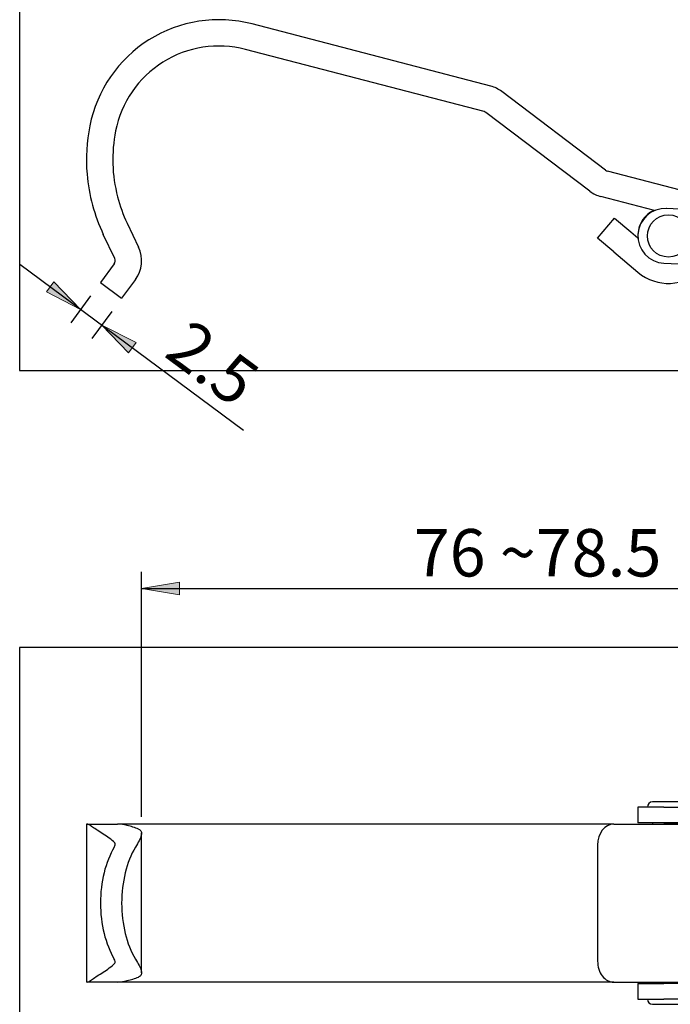
# Model space of a CAD drawing. Units: inches. Extents: x -27 to 121, y -21 to 183.
# Drawn here: x -11 to 50, y -3 to 91 of the extents above; entities that cross this region are included whole.
import ezdxf
from ezdxf.enums import TextEntityAlignment as Align
from ezdxf.xclip import XClip

# ---------------------------------------------------------------- set-up
doc = ezdxf.new("R2010")
doc.units = ezdxf.units.IN
doc.header["$XCLIPFRAME"] = 2
for name, color, linetype in [('BCSA041156彈簧枝折彎', 7, 'Continuous'), ('C-1123壓縮', 7, 'Continuous'), ('CS-0412-5', 7, 'Continuous'), ('Default', 7, 'Continuous')]:
    doc.layers.add(name, color=color, linetype=linetype)
doc.styles.add('SEACAD_arial_ttf', font='arial.ttf', dxfattribs={"height": 0.2})

# ---------------------------------------------------------------- blocks, each defined once
blk = doc.blocks.new('SE')
at = {"layer": 'BCSA041156彈簧枝折彎', "color": 7, "linetype": 'Continuous', "ltscale": 25.4}
for p, q in [((160.049, 102.399), (156.903, 102.558)), ((156.64, 97.365), (159.786, 97.205))]:
    blk.add_line(p, q, dxfattribs=at)
for centre, start, end in [((156.772, 99.961), 87.1, 267.1), ((156.775, 100.015), 114.81977, 177.63838)]:
    blk.add_arc(centre, 2.6, start, end, dxfattribs=at)
at = {"layer": 'C-1123壓縮', "color": 7, "linetype": 'Continuous', "ltscale": 25.4}
for p, q in [((140.209, 114.156), (117.564, 120.054)), ((139.579, 111.736), (116.934, 117.635)), ((151.113, 106.188), (141.264, 113.644)), ((149.605, 104.195), (139.755, 111.651)), ((158.206, 104.301), (151.289, 106.103)), ((155.757, 102.355), (150.659, 103.683)), ((105.695, 101.165), (106.784, 98.878)), ((150.348, 99.721), (151.958, 101.634)), ((151.958, 101.634), (153.488, 100.347)), ((104.526, 97.803), (103.438, 100.091)), ((153.488, 100.347), (154.179, 99.766)), ((151.879, 98.434), (150.348, 99.721)), ((151.879, 98.434), (154.175, 96.503)), ((104.477, 97.291), (103.168, 95.526)), ((103.168, 95.526), (105.176, 94.037)), ((106.485, 95.802), (105.176, 94.037))]:
    blk.add_line(p, q, dxfattribs=at)
for centre, radius, start, end in [((114.413, 107.958), 12.5, 75.4, 168.79724), ((114.413, 107.958), 10, 75.4, 168.79724), ((139.453, 111.252), 3, 52.87327, 75.4), ((139.453, 111.252), 0.5, 52.87327, 75.4), ((118.337, 107.181), 16.5, 168.79724, 184.778), ((118.337, 107.181), 14, 168.79724, 194.55617), ((118.337, 107.181), 16.5, 184.778, 205.44577), ((151.415, 106.586), 0.5, 232.87327, 255.4), ((118.308, 107.17), 13.969, 194.54396, 205.45798), ((151.415, 106.586), 3, 232.87327, 255.4), ((104.075, 97.589), 3, 323.44577, 25.44577), ((104.075, 97.589), 0.5, 323.44577, 25.44577), ((157.071, 99.946), 4.5, 229.93013, 315.27464)]:
    blk.add_arc(centre, radius, start, end, dxfattribs=at)
at = {"layer": 'CS-0412-5', "color": 7, "linetype": 'Continuous', "ltscale": 25.4}
blk.add_circle((157.071, 99.946), 2, dxfattribs=at)
blk = doc.blocks.new('SE2')
at = {"layer": 'BCSA041156彈簧枝折彎', "color": 7, "linetype": 'Continuous', "ltscale": 25.4}
for p, q in [((154.172, 45.78), (154.172, 44.28)), ((156.64, 45.78), (154.172, 45.78)), ((156.64, 45.78), (159.786, 45.78)), ((156.64, 44.28), (154.172, 44.28)), ((156.64, 44.28), (159.786, 44.28)), ((154.175, 29.059), (156.639, 29.059)), ((154.175, 29.059), (154.175, 27.559)), ((159.784, 29.059), (156.639, 29.059)), ((154.175, 27.559), (156.639, 27.559)), ((159.784, 27.559), (156.639, 27.559))]:
    blk.add_line(p, q, dxfattribs=at)
at = {"layer": 'C-1123壓縮', "color": 7, "linetype": 'Continuous', "ltscale": 25.4}
for p, q in [((101.837, 44.17), (101.837, 29.17)), ((101.895, 44.17), (101.837, 44.17)), ((101.895, 44.17), (104.787, 44.17)), ((116.934, 44.17), (104.786, 44.17)), ((139.579, 44.17), (116.934, 44.17)), ((139.755, 44.17), (139.579, 44.17)), ((149.605, 44.17), (139.755, 44.17)), ((150.659, 44.17), (149.605, 44.17)), ((151.879, 44.17), (150.659, 44.17)), ((151.879, 44.17), (154.175, 44.17)), ((154.175, 44.17), (161.571, 44.17)), ((107.075, 30.051), (107.075, 43.291)), ((150.348, 42.17), (150.348, 31.17)), ((101.895, 29.17), (101.837, 29.17)), ((104.787, 29.17), (101.895, 29.17)), ((116.934, 29.17), (104.786, 29.17)), ((139.579, 29.17), (116.934, 29.17)), ((139.755, 29.17), (139.579, 29.17)), ((149.605, 29.17), (139.755, 29.17)), ((150.659, 29.17), (149.605, 29.17)), ((151.879, 29.17), (150.659, 29.17)), ((151.879, 29.17), (154.175, 29.17)), ((154.175, 29.17), (161.571, 29.17))]:
    blk.add_line(p, q, dxfattribs=at)
for centre, start, end in [((104.51, 39.495), 75.33732, 86.61368), ((104.51, 33.844), 273.38632, 284.66268)]:
    blk.add_arc(centre, 4.683, start, end, dxfattribs=at)
for centre, major_axis, ratio, start_param, end_param in [((104.355, 36.67), (0, 7.5), 0.915192, 5.92152, 6.086688), ((151.879, 42.17), (0, 2), 0.76526, 0, 1.570796), ((100.078, 36.67), (0, 7.5), 0.915192, 5.578036, 5.77161), ((107.635, 36.67), (0, -7.5), 0.595583, 3.926855, 5.497923), ((109.643, 36.67), (0, 7.5), 0.595583, 0.785263, 2.35633), ((100.078, 36.67), (0, -7.5), 0.915192, 0.511575, 0.70515), ((151.879, 31.17), (0, 2), 0.76526, 1.570796, 3.141593), ((104.355, 36.67), (0, -7.5), 0.915192, 0.196498, 0.361665)]:
    blk.add_ellipse(centre, major_axis=major_axis, ratio=ratio, start_param=start_param, end_param=end_param, dxfattribs=at)
for points, knots in [([(103.438, 43.209), (103.016, 43.468), (102.677, 43.704), (102.288, 43.966), (102.179, 44.038), (102.003, 44.14), (101.937, 44.17), (101.895, 44.17)], [0, 0, 0, 0, 0.5, 0.5, 0.75, 0.75, 1, 1, 1, 1]), ([(106.784, 43.684), (106.917, 43.63), (107.002, 43.556), (107.087, 43.359), (107.084, 43.238), (107.006, 42.945), (106.932, 42.777), (106.737, 42.402), (106.617, 42.195), (106.485, 41.974)], [0, 0, 0, 0, 0.25, 0.25, 0.5, 0.5, 0.75, 0.75, 1, 1, 1, 1]), ([(104.477, 41.974), (104.525, 42.055), (104.558, 42.133), (104.582, 42.275), (104.572, 42.338), (104.526, 42.381)], [0, 0, 0, 0, 0.5, 0.5, 1, 1, 1, 1]), ([(104.526, 30.958), (104.572, 31.001), (104.582, 31.065), (104.558, 31.206), (104.525, 31.285), (104.477, 31.366)], [0, 0, 0, 0, 0.5, 0.5, 1, 1, 1, 1]), ([(106.485, 31.366), (106.617, 31.144), (106.735, 30.941), (106.88, 30.662), (106.923, 30.573), (106.995, 30.404), (107.024, 30.324), (107.064, 30.178), (107.074, 30.111), (107.076, 29.988), (107.066, 29.932), (107.003, 29.784), (106.917, 29.71), (106.784, 29.655)], [0, 0, 0, 0, 0.25, 0.25, 0.375, 0.375, 0.5, 0.5, 0.625, 0.625, 0.75, 0.75, 1, 1, 1, 1]), ([(101.895, 29.17), (101.979, 29.17), (102.154, 29.283), (102.543, 29.545), (102.695, 29.649), (103.037, 29.877), (103.228, 30.001), (103.438, 30.13)], [0, 0, 0, 0, 0.5, 0.5, 0.75, 0.75, 1, 1, 1, 1])]:
    blk.add_open_spline(points, degree=3, knots=knots, dxfattribs=at)
at = {"layer": 'CS-0412-5', "color": 7, "linetype": 'Continuous', "ltscale": 25.4}
for p, q in [((158.571, 46.27), (155.571, 46.27)), ((158.571, 44.27), (155.571, 44.27)), ((155.571, 44.27), (155.571, 44.17)), ((155.821, 44.28), (155.821, 44.27)), ((155.571, 29.17), (155.571, 29.07)), ((158.571, 29.07), (155.571, 29.07)), ((155.821, 29.07), (155.821, 29.059)), ((155.571, 27.07), (158.571, 27.07))]:
    blk.add_line(p, q, dxfattribs=at)
for centre, start, end in [((155.571, 45.77), 90, 178.78268), ((155.571, 27.57), 181.21732, 270)]:
    blk.add_arc(centre, 0.5, start, end, dxfattribs=at)
blk = doc.blocks.new('GDimGGroup1')
at = {"layer": 'Default', "linetype": 'Continuous', "ltscale": 25.4}
blk.add_hatch(color=136, dxfattribs=at).paths.add_polyline_path([(110.675, 67.122), (107.075, 66.522), (110.675, 65.922)])
at = {"layer": 'Default', "color": 7, "linetype": 'Continuous', "ltscale": 25.4}
for p, q in [((107.075, 44.866), (107.075, 68.097)), ((107.075, 66.522), (182.841, 66.522))]:
    blk.add_line(p, q, dxfattribs=at)
at = {"layer": 'Default', "color": 136, "linetype": 'Continuous', "lineweight": 20, "ltscale": 25.4}
blk.add_lwpolyline([(110.675, 67.122), (107.075, 66.522), (110.675, 65.922), (110.675, 67.122)], close=True, dxfattribs=at)
at = {"layer": 'Default', "color": 7, "linetype": 'Continuous', "ltscale": 25.4, "style": 'SEACAD_arial_ttf'}
for s, p in [('76', (132.901, 72.147)), ('~78.5', (141.069, 72.147))]:
    blk.add_text(s, height=4.5, dxfattribs=at).set_placement(p, align=Align.TOP_LEFT)
blk = doc.blocks.new('GDimGGroup10')
at = {"layer": 'Default', "linetype": 'Continuous', "ltscale": 25.4}
for points in [[(98.034, 94.646), (101.283, 92.984), (98.749, 95.61)], [(105.826, 88.869), (106.541, 89.833), (103.292, 91.495)]]:
    blk.add_hatch(color=136, dxfattribs=at).paths.add_polyline_path(points)
at = {"layer": 'Default', "color": 7, "linetype": 'Continuous', "ltscale": 25.4}
for p, q in [((95.5, 97.272), (116.746, 81.52)), ((102.23, 94.26), (100.345, 91.719)), ((104.238, 92.771), (102.354, 90.23))]:
    blk.add_line(p, q, dxfattribs=at)
at = {"layer": 'Default', "color": 136, "linetype": 'Continuous', "lineweight": 20, "ltscale": 25.4}
for points in [[(98.034, 94.646), (101.283, 92.984), (98.749, 95.61), (98.034, 94.646)], [(105.826, 88.869), (103.292, 91.495), (106.541, 89.833), (105.826, 88.869)]]:
    blk.add_lwpolyline(points, close=True, dxfattribs=at)
at = {"layer": 'Default', "color": 7, "linetype": 'Continuous', "ltscale": 25.4, "style": 'SEACAD_arial_ttf'}
blk.add_text('2.5', height=4.5, rotation=323.44577, dxfattribs=at).set_placement((111.758, 92.22), align=Align.TOP_LEFT)

msp = doc.modelspace()

# ---------------------------------------------------------------- block references
ref = msp.add_blockref('SE', (-106.784, -29.655))
XClip(ref).set_block_clipping_path([(95.4872614937, 87.1719440475), (216.1846248995, 126.8077132925)])
for name in ['GDimGGroup10', 'GDimGGroup1']:
    msp.add_blockref(name, (-106.784, -29.655))
ref = msp.add_blockref('SE2', (-106.784, -29.655))
XClip(ref).set_block_clipping_path([(95.4872614937, 12.6232288428), (216.2551705654, 60.9022061594)])

doc.saveas('drawing.dxf')
